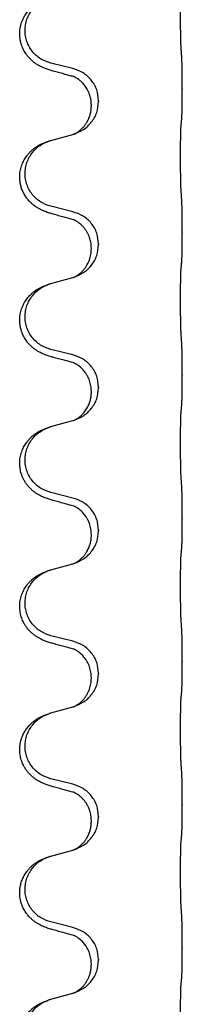
# Model space of a CAD drawing. Units: millimetres. Extents: x -347 to 578, y -788 to -184.
# Drawn here: x 490 to 494, y -472 to -450 of the extents above; entities that cross this region are included whole.
import ezdxf

# ---------------------------------------------------------------- set-up
doc = ezdxf.new("R2010")
doc.units = ezdxf.units.MM

# ---------------------------------------------------------------- blocks, each defined once
blk = doc.blocks.new('HL50W-Füsse', base_point=(131.68, -554.974))
at = {"color": 7, "linetype": 'Continuous'}
for p, q in [((491.528, -451.476), (491.042, -451.355)), ((493.954, -451.921), (493.954, -451.936)), ((491.938, -452.3), (491.938, -452.285)), ((492.098, -452.19), (492.098, -452.205)), ((491.042, -453.068), (491.528, -452.935)), ((491.528, -454.651), (491.042, -454.53)), ((493.954, -455.096), (493.954, -455.111)), ((492.098, -455.365), (492.098, -455.38)), ((491.938, -455.475), (491.938, -455.46)), ((491.042, -456.243), (491.528, -456.11)), ((491.528, -457.826), (491.042, -457.705)), ((493.954, -458.271), (493.954, -458.286)), ((491.938, -458.65), (491.938, -458.635)), ((492.098, -458.54), (492.098, -458.555)), ((491.042, -459.418), (491.528, -459.285)), ((491.528, -461.001), (491.042, -460.88)), ((493.954, -461.446), (493.954, -461.461)), ((491.938, -461.825), (491.938, -461.81)), ((492.098, -461.715), (492.098, -461.73)), ((491.042, -462.593), (491.528, -462.46)), ((491.528, -464.176), (491.042, -464.055)), ((493.954, -464.621), (493.954, -464.636)), ((491.938, -465), (491.938, -464.985)), ((492.098, -464.89), (492.098, -464.905)), ((491.042, -465.768), (491.528, -465.635)), ((491.528, -467.351), (491.042, -467.23)), ((493.954, -467.796), (493.954, -467.811)), ((491.938, -468.175), (491.938, -468.16)), ((492.098, -468.065), (492.098, -468.08)), ((491.042, -468.943), (491.528, -468.81)), ((491.528, -470.526), (491.042, -470.405)), ((493.954, -470.971), (493.954, -470.986)), ((492.098, -471.24), (492.098, -471.255)), ((491.938, -471.35), (491.938, -471.335)), ((491.042, -472.118), (491.528, -471.985))]:
    blk.add_line(p, q, dxfattribs=at)
for points, knots in [([(493.929, -451.013), (493.928, -450.997), (493.926, -450.966), (493.925, -450.923), (493.923, -450.884), (493.922, -450.846), (493.921, -450.805), (493.92, -450.76), (493.92, -450.711), (493.919, -450.657), (493.918, -450.6), (493.917, -450.539), (493.917, -450.476), (493.917, -450.41), (493.916, -450.342), (493.916, -450.272), (493.916, -450.203), (493.916, -450.134), (493.917, -450.066), (493.917, -450.002), (493.918, -449.94), (493.918, -449.883), (493.919, -449.829), (493.92, -449.781), (493.921, -449.736), (493.922, -449.697), (493.923, -449.662), (493.924, -449.627), (493.926, -449.59), (493.928, -449.563), (493.929, -449.55)], [0, 0, 0, 0, 0.04696, 0.093921, 0.129102, 0.164282, 0.207507, 0.250732, 0.302132, 0.353532, 0.412557, 0.471581, 0.536854, 0.602126, 0.671358, 0.74059, 0.810439, 0.880287, 0.946749, 1.01321, 1.072958, 1.132706, 1.183942, 1.235178, 1.277063, 1.318948, 1.351564, 1.384181, 1.42351, 1.462836, 1.462836, 1.462836, 1.462836]), ([(491.091, -451.53), (491.061, -451.522), (491.001, -451.505), (490.925, -451.478), (490.862, -451.451), (490.81, -451.427), (490.759, -451.399), (490.707, -451.366), (490.657, -451.33), (490.604, -451.285), (490.551, -451.231), (490.493, -451.16), (490.439, -451.072), (490.398, -450.98), (490.373, -450.896), (490.358, -450.822), (490.35, -450.747), (490.349, -450.654), (490.363, -450.545), (490.394, -450.441), (490.431, -450.357), (490.473, -450.281), (490.531, -450.201), (490.598, -450.13), (490.663, -450.075), (490.719, -450.035), (490.775, -450.001), (490.841, -449.967), (490.918, -449.934), (490.979, -449.913), (491.01, -449.903)], [0, 0, 0, 0, 0.092881, 0.18576, 0.242387, 0.299016, 0.358154, 0.417293, 0.480665, 0.544042, 0.625311, 0.706642, 0.820453, 0.934239, 1.008212, 1.082132, 1.158953, 1.235849, 1.360535, 1.485206, 1.560813, 1.636394, 1.746312, 1.856262, 1.928306, 2.000304, 2.062555, 2.124804, 2.220829, 2.316856, 2.316856, 2.316856, 2.316856]), ([(491.042, -451.355), (490.963, -451.328), (490.806, -451.273), (490.649, -451.127), (490.557, -450.989), (490.506, -450.874), (490.475, -450.753), (490.465, -450.627), (490.476, -450.502), (490.508, -450.381), (490.559, -450.266), (490.649, -450.132), (490.794, -449.993), (490.938, -449.933), (491.01, -449.903)], [0, 0, 0, 0, 0.248632, 0.497261, 0.622122, 0.747056, 0.871985, 0.996845, 1.12175, 1.246727, 1.371737, 1.496668, 1.728963, 1.96126, 1.96126, 1.96126, 1.96126]), ([(493.954, -451.921), (493.954, -451.877), (493.954, -451.79), (493.953, -451.678), (493.952, -451.584), (493.951, -451.518), (493.95, -451.462), (493.949, -451.39), (493.947, -451.29), (493.943, -451.206), (493.94, -451.164)], [0, 0, 0, 0, 0.1308118, 0.2616236, 0.3370117, 0.4123993, 0.4584946, 0.5045906, 0.630798, 0.7570013, 0.7570013, 0.7570013, 0.7570013]), ([(491.547, -451.654), (491.511, -451.645), (491.44, -451.626), (491.328, -451.595), (491.212, -451.563), (491.131, -451.541), (491.091, -451.53)], [0, 0, 0, 0, 0.1110885, 0.222177, 0.3474266, 0.4726762, 0.4726762, 0.4726762, 0.4726762]), ([(492.098, -452.19), (492.09, -452.108), (492.074, -451.943), (491.946, -451.726), (491.761, -451.557), (491.606, -451.503), (491.528, -451.476)], [0, 0, 0, 0, 0.2452438, 0.4904859, 0.7355554, 0.9806267, 0.9806267, 0.9806267, 0.9806267]), ([(491.574, -451.662), (491.569, -451.662), (491.56, -451.66), (491.551, -451.656), (491.547, -451.654)], [0, 0, 0, 0, 0.01420073, 0.02839473, 0.02839473, 0.02839473, 0.02839473]), ([(491.938, -452.285), (491.937, -452.262), (491.936, -452.216), (491.927, -452.153), (491.914, -452.097), (491.897, -452.044), (491.875, -451.989), (491.848, -451.936), (491.818, -451.887), (491.788, -451.845), (491.757, -451.808), (491.729, -451.779), (491.703, -451.754), (491.683, -451.738), (491.669, -451.726), (491.656, -451.717), (491.64, -451.705), (491.62, -451.692), (491.597, -451.678), (491.576, -451.667), (491.559, -451.659), (491.551, -451.656), (491.547, -451.654)], [0, 0, 0, 0, 0.0688699, 0.1377619, 0.1902469, 0.242741, 0.3048197, 0.3669011, 0.4219297, 0.4769478, 0.5214079, 0.5658594, 0.5979236, 0.6299818, 0.6422184, 0.6544539, 0.6771721, 0.6998984, 0.7287448, 0.7575765, 0.7707898, 0.7840031, 0.7840031, 0.7840031, 0.7840031]), ([(493.94, -452.623), (493.941, -452.611), (493.944, -452.587), (493.945, -452.553), (493.946, -452.522), (493.948, -452.489), (493.949, -452.454), (493.95, -452.413), (493.951, -452.369), (493.951, -452.319), (493.952, -452.265), (493.953, -452.182), (493.954, -452.072), (493.954, -451.981), (493.954, -451.936)], [0, 0, 0, 0, 0.0360729, 0.0721484, 0.1017542, 0.1313587, 0.169349, 0.2073399, 0.2544004, 0.3014606, 0.3580798, 0.4146991, 0.5511899, 0.6876808, 0.6876808, 0.6876808, 0.6876808]), ([(491.556, -452.927), (491.629, -452.897), (491.773, -452.837), (491.948, -452.669), (492.073, -452.454), (492.09, -452.288), (492.098, -452.205)], [0, 0, 0, 0, 0.2327113, 0.4654194, 0.7135452, 0.9616776, 0.9616776, 0.9616776, 0.9616776]), ([(491.556, -452.927), (491.559, -452.925), (491.565, -452.922), (491.58, -452.915), (491.6, -452.905), (491.623, -452.891), (491.644, -452.877), (491.659, -452.866), (491.672, -452.857), (491.689, -452.843), (491.714, -452.821), (491.743, -452.793), (491.769, -452.764), (491.79, -452.737), (491.809, -452.711), (491.824, -452.689), (491.837, -452.668), (491.848, -452.65), (491.858, -452.631), (491.868, -452.61), (491.88, -452.585), (491.892, -452.555), (491.903, -452.522), (491.919, -452.468), (491.934, -452.394), (491.937, -452.332), (491.938, -452.3)], [0, 0, 0, 0, 0.0101139, 0.0202278, 0.049012, 0.0778124, 0.1004879, 0.123155, 0.1353486, 0.1475438, 0.1901887, 0.2328436, 0.2697077, 0.3065673, 0.3364086, 0.3662466, 0.387427, 0.4086074, 0.429695, 0.4507827, 0.4807446, 0.5107104, 0.5481696, 0.585631, 0.6795069, 0.7733999, 0.7733999, 0.7733999, 0.7733999]), ([(493.929, -454.188), (493.928, -454.172), (493.926, -454.141), (493.925, -454.098), (493.923, -454.059), (493.922, -454.021), (493.921, -453.98), (493.92, -453.935), (493.92, -453.886), (493.919, -453.832), (493.918, -453.775), (493.917, -453.714), (493.917, -453.651), (493.917, -453.585), (493.916, -453.517), (493.916, -453.447), (493.916, -453.378), (493.916, -453.309), (493.917, -453.241), (493.917, -453.177), (493.918, -453.115), (493.918, -453.058), (493.919, -453.004), (493.92, -452.956), (493.921, -452.911), (493.922, -452.872), (493.923, -452.837), (493.924, -452.802), (493.926, -452.765), (493.928, -452.738), (493.929, -452.725)], [0, 0, 0, 0, 0.04696, 0.093921, 0.129102, 0.164282, 0.207507, 0.250732, 0.302132, 0.353532, 0.412557, 0.471581, 0.536854, 0.602126, 0.671358, 0.74059, 0.810439, 0.880287, 0.946749, 1.01321, 1.072958, 1.132706, 1.183942, 1.235178, 1.277063, 1.318948, 1.351564, 1.384181, 1.42351, 1.462836, 1.462836, 1.462836, 1.462836]), ([(493.929, -452.725), (493.93, -452.717), (493.932, -452.699), (493.935, -452.674), (493.937, -452.648), (493.939, -452.632), (493.94, -452.623)], [0, 0, 0, 0, 0.0262292, 0.0524584, 0.0776433, 0.1028283, 0.1028283, 0.1028283, 0.1028283]), ([(491.528, -452.935), (491.531, -452.934), (491.539, -452.932), (491.546, -452.93), (491.55, -452.929)], [0, 0, 0, 0, 0.01154999, 0.02309998, 0.02309998, 0.02309998, 0.02309998]), ([(491.55, -452.929), (491.551, -452.928), (491.553, -452.928), (491.555, -452.927), (491.556, -452.927)], [0, 0, 0, 0, 0.003351942, 0.006703932, 0.006703932, 0.006703932, 0.006703932]), ([(491.091, -454.705), (491.061, -454.697), (491.001, -454.68), (490.925, -454.653), (490.862, -454.626), (490.81, -454.602), (490.759, -454.574), (490.707, -454.541), (490.657, -454.505), (490.604, -454.46), (490.551, -454.406), (490.497, -454.34), (490.449, -454.264), (490.407, -454.179), (490.377, -454.09), (490.358, -454.004), (490.35, -453.922), (490.349, -453.829), (490.363, -453.721), (490.397, -453.605), (490.446, -453.5), (490.5, -453.417), (490.555, -453.35), (490.607, -453.297), (490.663, -453.25), (490.719, -453.21), (490.775, -453.176), (490.841, -453.142), (490.918, -453.109), (490.979, -453.088), (491.01, -453.078)], [0, 0, 0, 0, 0.092881, 0.18576, 0.242387, 0.299016, 0.358155, 0.417293, 0.480662, 0.544042, 0.625327, 0.706641, 0.800979, 0.895338, 0.988771, 1.082162, 1.159005, 1.23588, 1.360506, 1.48524, 1.596125, 1.706897, 1.781609, 1.856293, 1.928313, 2.000334, 2.062589, 2.124834, 2.220859, 2.316886, 2.316886, 2.316886, 2.316886]), ([(491.042, -454.53), (490.963, -454.503), (490.806, -454.448), (490.649, -454.302), (490.557, -454.164), (490.506, -454.049), (490.475, -453.928), (490.465, -453.802), (490.476, -453.677), (490.508, -453.556), (490.559, -453.441), (490.649, -453.307), (490.794, -453.168), (490.938, -453.108), (491.01, -453.078)], [0, 0, 0, 0, 0.248632, 0.497261, 0.622122, 0.747056, 0.871985, 0.996845, 1.12175, 1.246727, 1.371737, 1.496668, 1.728963, 1.96126, 1.96126, 1.96126, 1.96126]), ([(491.01, -453.078), (491.015, -453.076), (491.026, -453.073), (491.037, -453.07), (491.042, -453.068)], [0, 0, 0, 0, 0.01712207, 0.03424414, 0.03424414, 0.03424414, 0.03424414]), ([(493.954, -455.096), (493.954, -455.052), (493.954, -454.965), (493.953, -454.853), (493.952, -454.759), (493.951, -454.693), (493.95, -454.637), (493.949, -454.565), (493.947, -454.465), (493.943, -454.381), (493.94, -454.339)], [0, 0, 0, 0, 0.1308117, 0.2616236, 0.3370117, 0.4123993, 0.4584946, 0.5045906, 0.630798, 0.7570013, 0.7570013, 0.7570013, 0.7570013]), ([(491.547, -454.829), (491.511, -454.82), (491.44, -454.801), (491.328, -454.77), (491.212, -454.738), (491.131, -454.716), (491.091, -454.705)], [0, 0, 0, 0, 0.1110885, 0.222177, 0.3474266, 0.4726762, 0.4726762, 0.4726762, 0.4726762]), ([(492.098, -455.365), (492.09, -455.283), (492.074, -455.118), (491.946, -454.901), (491.761, -454.732), (491.606, -454.678), (491.528, -454.651)], [0, 0, 0, 0, 0.2452438, 0.4904859, 0.7355554, 0.9806267, 0.9806267, 0.9806267, 0.9806267]), ([(491.574, -454.837), (491.569, -454.837), (491.56, -454.835), (491.551, -454.831), (491.547, -454.829)], [0, 0, 0, 0, 0.01420073, 0.02839473, 0.02839473, 0.02839473, 0.02839473]), ([(491.938, -455.46), (491.937, -455.437), (491.936, -455.391), (491.927, -455.328), (491.914, -455.272), (491.897, -455.219), (491.875, -455.164), (491.846, -455.107), (491.811, -455.051), (491.771, -454.998), (491.726, -454.95), (491.692, -454.919), (491.669, -454.901), (491.656, -454.892), (491.64, -454.88), (491.62, -454.867), (491.597, -454.853), (491.576, -454.842), (491.559, -454.834), (491.551, -454.831), (491.547, -454.829)], [0, 0, 0, 0, 0.0688698, 0.1377619, 0.1902478, 0.242741, 0.3048156, 0.366901, 0.4349194, 0.5029495, 0.5664664, 0.6299296, 0.6421667, 0.6544016, 0.6771196, 0.6998462, 0.7286927, 0.7575242, 0.7707376, 0.7839509, 0.7839509, 0.7839509, 0.7839509]), ([(493.94, -455.798), (493.941, -455.786), (493.944, -455.762), (493.945, -455.728), (493.946, -455.697), (493.948, -455.664), (493.949, -455.629), (493.95, -455.588), (493.951, -455.544), (493.951, -455.494), (493.952, -455.44), (493.953, -455.357), (493.954, -455.247), (493.954, -455.156), (493.954, -455.111)], [0, 0, 0, 0, 0.0360729, 0.0721484, 0.1017542, 0.1313587, 0.169349, 0.2073399, 0.2544004, 0.3014606, 0.3580798, 0.4146991, 0.5511899, 0.6876808, 0.6876808, 0.6876808, 0.6876808]), ([(491.556, -456.102), (491.629, -456.072), (491.773, -456.012), (491.948, -455.844), (492.073, -455.629), (492.09, -455.463), (492.098, -455.38)], [0, 0, 0, 0, 0.2327113, 0.4654194, 0.7135452, 0.9616776, 0.9616776, 0.9616776, 0.9616776]), ([(491.556, -456.102), (491.559, -456.1), (491.565, -456.097), (491.58, -456.09), (491.6, -456.08), (491.623, -456.066), (491.644, -456.052), (491.659, -456.041), (491.672, -456.032), (491.694, -456.013), (491.729, -455.983), (491.773, -455.935), (491.813, -455.883), (491.847, -455.827), (491.875, -455.771), (491.905, -455.696), (491.932, -455.597), (491.936, -455.516), (491.938, -455.475)], [0, 0, 0, 0, 0.0101139, 0.0202278, 0.049012, 0.0778124, 0.1004881, 0.123155, 0.1353483, 0.1475438, 0.2105093, 0.273528, 0.341039, 0.4085358, 0.4690272, 0.5295136, 0.6513266, 0.7731423, 0.7731423, 0.7731423, 0.7731423]), ([(493.929, -455.9), (493.93, -455.892), (493.932, -455.874), (493.935, -455.849), (493.937, -455.823), (493.939, -455.807), (493.94, -455.798)], [0, 0, 0, 0, 0.0262292, 0.0524584, 0.0776433, 0.1028283, 0.1028283, 0.1028283, 0.1028283]), ([(493.929, -457.363), (493.928, -457.347), (493.926, -457.316), (493.925, -457.273), (493.923, -457.234), (493.922, -457.196), (493.921, -457.155), (493.92, -457.11), (493.92, -457.061), (493.919, -457.007), (493.918, -456.95), (493.917, -456.889), (493.917, -456.826), (493.917, -456.76), (493.916, -456.692), (493.916, -456.622), (493.916, -456.553), (493.916, -456.484), (493.917, -456.416), (493.917, -456.352), (493.918, -456.29), (493.918, -456.233), (493.919, -456.179), (493.92, -456.131), (493.921, -456.086), (493.922, -456.047), (493.923, -456.012), (493.924, -455.977), (493.926, -455.94), (493.928, -455.913), (493.929, -455.9)], [0, 0, 0, 0, 0.04696, 0.093921, 0.129102, 0.164282, 0.207507, 0.250732, 0.302132, 0.353532, 0.412557, 0.471581, 0.536854, 0.602126, 0.671358, 0.74059, 0.810439, 0.880287, 0.946749, 1.01321, 1.072958, 1.132706, 1.183942, 1.235178, 1.277063, 1.318948, 1.351564, 1.384181, 1.42351, 1.462836, 1.462836, 1.462836, 1.462836]), ([(491.01, -456.253), (491.015, -456.251), (491.026, -456.248), (491.037, -456.245), (491.042, -456.243)], [0, 0, 0, 0, 0.01712207, 0.03424414, 0.03424414, 0.03424414, 0.03424414]), ([(491.528, -456.11), (491.531, -456.109), (491.539, -456.107), (491.546, -456.105), (491.55, -456.104)], [0, 0, 0, 0, 0.01154999, 0.02309998, 0.02309998, 0.02309998, 0.02309998]), ([(491.55, -456.104), (491.551, -456.103), (491.553, -456.103), (491.555, -456.102), (491.556, -456.102)], [0, 0, 0, 0, 0.003351942, 0.006703932, 0.006703932, 0.006703932, 0.006703932]), ([(491.091, -457.88), (491.061, -457.872), (491.001, -457.855), (490.925, -457.828), (490.862, -457.801), (490.81, -457.777), (490.759, -457.749), (490.707, -457.716), (490.657, -457.68), (490.604, -457.635), (490.551, -457.581), (490.493, -457.51), (490.439, -457.422), (490.398, -457.33), (490.373, -457.246), (490.358, -457.172), (490.35, -457.097), (490.349, -457.004), (490.363, -456.895), (490.394, -456.791), (490.431, -456.707), (490.473, -456.631), (490.531, -456.551), (490.598, -456.48), (490.663, -456.425), (490.719, -456.385), (490.775, -456.351), (490.841, -456.317), (490.918, -456.284), (490.979, -456.263), (491.01, -456.253)], [0, 0, 0, 0, 0.092881, 0.18576, 0.242387, 0.299016, 0.358154, 0.417293, 0.480665, 0.544042, 0.625311, 0.706642, 0.820453, 0.934239, 1.008212, 1.082132, 1.158953, 1.235849, 1.360535, 1.485206, 1.560813, 1.636394, 1.746312, 1.856262, 1.928306, 2.000304, 2.062555, 2.124804, 2.220829, 2.316856, 2.316856, 2.316856, 2.316856]), ([(491.042, -457.705), (490.963, -457.678), (490.806, -457.623), (490.649, -457.477), (490.557, -457.339), (490.506, -457.224), (490.475, -457.103), (490.465, -456.977), (490.476, -456.852), (490.508, -456.731), (490.559, -456.616), (490.649, -456.482), (490.794, -456.343), (490.938, -456.283), (491.01, -456.253)], [0, 0, 0, 0, 0.248632, 0.497261, 0.622122, 0.747056, 0.871985, 0.996845, 1.12175, 1.246727, 1.371737, 1.496668, 1.728963, 1.96126, 1.96126, 1.96126, 1.96126]), ([(493.954, -458.271), (493.954, -458.227), (493.954, -458.14), (493.953, -458.028), (493.952, -457.934), (493.951, -457.868), (493.95, -457.812), (493.949, -457.74), (493.947, -457.64), (493.943, -457.556), (493.94, -457.514)], [0, 0, 0, 0, 0.1308117, 0.2616236, 0.3370116, 0.4123993, 0.4584948, 0.5045906, 0.6307946, 0.7570001, 0.7570001, 0.7570001, 0.7570001]), ([(491.547, -458.004), (491.511, -457.995), (491.44, -457.976), (491.328, -457.945), (491.212, -457.913), (491.131, -457.891), (491.091, -457.88)], [0, 0, 0, 0, 0.1110885, 0.222177, 0.3474266, 0.4726762, 0.4726762, 0.4726762, 0.4726762]), ([(492.098, -458.54), (492.09, -458.458), (492.074, -458.293), (491.946, -458.076), (491.761, -457.907), (491.606, -457.853), (491.528, -457.826)], [0, 0, 0, 0, 0.2452438, 0.4904859, 0.7355554, 0.9806267, 0.9806267, 0.9806267, 0.9806267]), ([(491.574, -458.012), (491.569, -458.012), (491.56, -458.01), (491.551, -458.006), (491.547, -458.004)], [0, 0, 0, 0, 0.01420073, 0.02839473, 0.02839473, 0.02839473, 0.02839473]), ([(491.938, -458.635), (491.936, -458.594), (491.932, -458.513), (491.905, -458.413), (491.875, -458.338), (491.852, -458.292), (491.831, -458.258), (491.812, -458.228), (491.788, -458.195), (491.757, -458.158), (491.721, -458.12), (491.69, -458.093), (491.669, -458.076), (491.656, -458.067), (491.64, -458.055), (491.62, -458.042), (491.597, -458.028), (491.576, -458.017), (491.559, -458.009), (491.551, -458.006), (491.547, -458.004)], [0, 0, 0, 0, 0.1225148, 0.2450267, 0.3058636, 0.3666773, 0.3971203, 0.4275583, 0.472546, 0.5175544, 0.5736693, 0.6297552, 0.6419923, 0.6542272, 0.6769452, 0.6996718, 0.7285183, 0.7573498, 0.7705631, 0.7837765, 0.7837765, 0.7837765, 0.7837765]), ([(493.94, -458.973), (493.941, -458.961), (493.944, -458.937), (493.945, -458.903), (493.946, -458.872), (493.948, -458.839), (493.949, -458.804), (493.95, -458.763), (493.951, -458.719), (493.951, -458.669), (493.952, -458.615), (493.953, -458.532), (493.954, -458.422), (493.954, -458.331), (493.954, -458.286)], [0, 0, 0, 0, 0.0360729, 0.0721484, 0.1017542, 0.1313587, 0.169349, 0.2073399, 0.2544004, 0.3014606, 0.3580798, 0.4146991, 0.5511899, 0.6876808, 0.6876808, 0.6876808, 0.6876808]), ([(491.556, -459.277), (491.629, -459.247), (491.773, -459.187), (491.948, -459.019), (492.073, -458.804), (492.09, -458.638), (492.098, -458.555)], [0, 0, 0, 0, 0.2327113, 0.4654194, 0.7135452, 0.9616776, 0.9616776, 0.9616776, 0.9616776]), ([(491.556, -459.277), (491.559, -459.275), (491.565, -459.272), (491.58, -459.265), (491.6, -459.255), (491.623, -459.241), (491.644, -459.227), (491.659, -459.216), (491.672, -459.207), (491.686, -459.195), (491.705, -459.178), (491.732, -459.154), (491.759, -459.125), (491.79, -459.088), (491.82, -459.047), (491.847, -459.001), (491.871, -458.955), (491.89, -458.911), (491.905, -458.868), (491.916, -458.828), (491.925, -458.789), (491.932, -458.747), (491.937, -458.701), (491.938, -458.667), (491.938, -458.65)], [0, 0, 0, 0, 0.0101139, 0.0202278, 0.0490121, 0.0778124, 0.1004878, 0.123155, 0.1353489, 0.1475438, 0.1794132, 0.2112882, 0.2553873, 0.2994961, 0.35404, 0.4085869, 0.4585542, 0.5085149, 0.5525535, 0.596589, 0.6341343, 0.6716764, 0.7225736, 0.7734629, 0.7734629, 0.7734629, 0.7734629]), ([(493.929, -460.538), (493.928, -460.522), (493.926, -460.491), (493.925, -460.448), (493.923, -460.409), (493.922, -460.371), (493.921, -460.33), (493.92, -460.285), (493.92, -460.236), (493.919, -460.182), (493.918, -460.125), (493.917, -460.064), (493.917, -460.001), (493.917, -459.935), (493.916, -459.867), (493.916, -459.797), (493.916, -459.728), (493.916, -459.659), (493.917, -459.591), (493.917, -459.527), (493.918, -459.465), (493.918, -459.408), (493.919, -459.354), (493.92, -459.306), (493.921, -459.261), (493.922, -459.222), (493.923, -459.187), (493.924, -459.152), (493.926, -459.115), (493.928, -459.088), (493.929, -459.075)], [0, 0, 0, 0, 0.04696, 0.093921, 0.129102, 0.164282, 0.207507, 0.250732, 0.302132, 0.353532, 0.412557, 0.471581, 0.536854, 0.602126, 0.671358, 0.74059, 0.810439, 0.880287, 0.946749, 1.01321, 1.072958, 1.132706, 1.183942, 1.235178, 1.277063, 1.318948, 1.351564, 1.384181, 1.42351, 1.462836, 1.462836, 1.462836, 1.462836]), ([(493.929, -459.075), (493.93, -459.067), (493.932, -459.049), (493.935, -459.024), (493.937, -458.998), (493.939, -458.982), (493.94, -458.973)], [0, 0, 0, 0, 0.0262292, 0.0524584, 0.0776433, 0.1028283, 0.1028283, 0.1028283, 0.1028283]), ([(491.528, -459.285), (491.531, -459.284), (491.539, -459.282), (491.546, -459.28), (491.55, -459.279)], [0, 0, 0, 0, 0.01154999, 0.02309998, 0.02309998, 0.02309998, 0.02309998]), ([(491.55, -459.279), (491.551, -459.278), (491.553, -459.278), (491.555, -459.277), (491.556, -459.277)], [0, 0, 0, 0, 0.003351942, 0.006703932, 0.006703932, 0.006703932, 0.006703932]), ([(491.091, -461.055), (491.061, -461.047), (491.001, -461.03), (490.925, -461.003), (490.862, -460.976), (490.81, -460.952), (490.759, -460.924), (490.707, -460.891), (490.657, -460.855), (490.604, -460.81), (490.551, -460.756), (490.502, -460.695), (490.459, -460.631), (490.418, -460.554), (490.382, -460.46), (490.359, -460.361), (490.35, -460.272), (490.349, -460.179), (490.363, -460.071), (490.397, -459.955), (490.446, -459.85), (490.5, -459.767), (490.555, -459.7), (490.607, -459.647), (490.663, -459.6), (490.719, -459.56), (490.775, -459.526), (490.841, -459.492), (490.918, -459.459), (490.979, -459.438), (491.01, -459.428)], [0, 0, 0, 0, 0.092881, 0.18576, 0.242386, 0.299016, 0.358155, 0.417293, 0.480659, 0.544042, 0.625343, 0.70664, 0.780691, 0.854782, 0.96846, 1.082127, 1.158986, 1.235845, 1.360464, 1.485205, 1.59609, 1.706861, 1.781573, 1.856257, 1.928278, 2.000298, 2.062554, 2.124799, 2.220824, 2.31685, 2.31685, 2.31685, 2.31685]), ([(491.042, -460.88), (490.963, -460.853), (490.806, -460.798), (490.649, -460.652), (490.557, -460.514), (490.506, -460.399), (490.475, -460.278), (490.465, -460.152), (490.476, -460.027), (490.508, -459.906), (490.559, -459.791), (490.649, -459.657), (490.794, -459.518), (490.938, -459.458), (491.01, -459.428)], [0, 0, 0, 0, 0.248632, 0.497261, 0.622122, 0.747056, 0.871985, 0.996845, 1.12175, 1.246727, 1.371737, 1.496668, 1.728963, 1.96126, 1.96126, 1.96126, 1.96126]), ([(491.01, -459.428), (491.015, -459.426), (491.026, -459.423), (491.037, -459.42), (491.042, -459.418)], [0, 0, 0, 0, 0.01712207, 0.03424414, 0.03424414, 0.03424414, 0.03424414]), ([(493.954, -461.446), (493.954, -461.402), (493.954, -461.315), (493.953, -461.207), (493.953, -461.123), (493.952, -461.062), (493.951, -461.001), (493.949, -460.919), (493.947, -460.815), (493.943, -460.731), (493.94, -460.689)], [0, 0, 0, 0, 0.1308117, 0.2616236, 0.3229059, 0.3841881, 0.4443891, 0.5045906, 0.6307946, 0.7570001, 0.7570001, 0.7570001, 0.7570001]), ([(492.098, -461.715), (492.09, -461.633), (492.074, -461.468), (491.946, -461.251), (491.761, -461.082), (491.606, -461.028), (491.528, -461.001)], [0, 0, 0, 0, 0.2452438, 0.4904859, 0.7355554, 0.9806267, 0.9806267, 0.9806267, 0.9806267]), ([(491.547, -461.179), (491.511, -461.17), (491.44, -461.151), (491.328, -461.12), (491.212, -461.088), (491.131, -461.066), (491.091, -461.055)], [0, 0, 0, 0, 0.1110885, 0.222177, 0.3474266, 0.4726762, 0.4726762, 0.4726762, 0.4726762]), ([(491.574, -461.187), (491.569, -461.187), (491.56, -461.185), (491.551, -461.181), (491.547, -461.179)], [0, 0, 0, 0, 0.01420073, 0.02839473, 0.02839473, 0.02839473, 0.02839473]), ([(491.938, -461.81), (491.936, -461.769), (491.932, -461.688), (491.905, -461.588), (491.875, -461.513), (491.852, -461.467), (491.831, -461.433), (491.812, -461.403), (491.788, -461.37), (491.757, -461.333), (491.721, -461.295), (491.69, -461.268), (491.669, -461.251), (491.656, -461.242), (491.64, -461.23), (491.62, -461.217), (491.597, -461.203), (491.576, -461.192), (491.559, -461.184), (491.551, -461.181), (491.547, -461.179)], [0, 0, 0, 0, 0.1225148, 0.2450267, 0.3058636, 0.3666773, 0.3971203, 0.4275583, 0.472546, 0.5175544, 0.5736693, 0.6297552, 0.6419923, 0.6542272, 0.6769452, 0.6996718, 0.7285183, 0.7573498, 0.7705631, 0.7837765, 0.7837765, 0.7837765, 0.7837765]), ([(493.94, -462.148), (493.941, -462.136), (493.944, -462.112), (493.945, -462.078), (493.946, -462.047), (493.948, -462.014), (493.949, -461.979), (493.95, -461.938), (493.951, -461.894), (493.951, -461.844), (493.952, -461.79), (493.953, -461.707), (493.954, -461.597), (493.954, -461.506), (493.954, -461.461)], [0, 0, 0, 0, 0.0360729, 0.0721484, 0.1017542, 0.1313587, 0.169349, 0.2073399, 0.2544004, 0.3014606, 0.3580798, 0.4146991, 0.5511899, 0.6876808, 0.6876808, 0.6876808, 0.6876808]), ([(491.556, -462.452), (491.629, -462.422), (491.773, -462.362), (491.948, -462.194), (492.073, -461.979), (492.09, -461.813), (492.098, -461.73)], [0, 0, 0, 0, 0.2327113, 0.4654194, 0.7135452, 0.9616776, 0.9616776, 0.9616776, 0.9616776]), ([(491.556, -462.452), (491.559, -462.45), (491.565, -462.447), (491.58, -462.44), (491.6, -462.43), (491.623, -462.416), (491.644, -462.402), (491.659, -462.391), (491.672, -462.382), (491.689, -462.368), (491.714, -462.346), (491.743, -462.318), (491.769, -462.289), (491.79, -462.262), (491.809, -462.236), (491.824, -462.214), (491.837, -462.193), (491.852, -462.166), (491.871, -462.13), (491.89, -462.086), (491.905, -462.043), (491.916, -462.003), (491.925, -461.964), (491.932, -461.922), (491.937, -461.876), (491.938, -461.842), (491.938, -461.825)], [0, 0, 0, 0, 0.0101139, 0.0202278, 0.049012, 0.0778124, 0.1004879, 0.123155, 0.1353486, 0.1475438, 0.1901887, 0.2328436, 0.2697076, 0.3065673, 0.3364091, 0.3662465, 0.3874257, 0.4086075, 0.4585656, 0.5085349, 0.5525752, 0.5966091, 0.6341541, 0.6716964, 0.7225937, 0.773483, 0.773483, 0.773483, 0.773483]), ([(493.929, -463.713), (493.928, -463.697), (493.926, -463.666), (493.925, -463.623), (493.923, -463.584), (493.922, -463.546), (493.921, -463.505), (493.92, -463.46), (493.92, -463.411), (493.919, -463.357), (493.918, -463.3), (493.917, -463.239), (493.917, -463.176), (493.917, -463.11), (493.916, -463.042), (493.916, -462.972), (493.916, -462.903), (493.916, -462.834), (493.917, -462.766), (493.917, -462.702), (493.918, -462.64), (493.918, -462.583), (493.919, -462.529), (493.92, -462.481), (493.921, -462.436), (493.922, -462.397), (493.923, -462.362), (493.924, -462.327), (493.926, -462.29), (493.928, -462.263), (493.929, -462.25)], [0, 0, 0, 0, 0.04696, 0.093921, 0.129102, 0.164282, 0.207507, 0.250732, 0.302132, 0.353532, 0.412557, 0.471581, 0.536854, 0.602126, 0.671358, 0.74059, 0.810439, 0.880287, 0.946749, 1.01321, 1.072958, 1.132706, 1.183942, 1.235178, 1.277063, 1.318948, 1.351564, 1.384181, 1.42351, 1.462836, 1.462836, 1.462836, 1.462836]), ([(493.929, -462.25), (493.93, -462.242), (493.932, -462.224), (493.935, -462.199), (493.937, -462.173), (493.939, -462.157), (493.94, -462.148)], [0, 0, 0, 0, 0.0262292, 0.0524584, 0.0776433, 0.1028283, 0.1028283, 0.1028283, 0.1028283]), ([(491.528, -462.46), (491.531, -462.459), (491.539, -462.457), (491.546, -462.455), (491.55, -462.454)], [0, 0, 0, 0, 0.01154999, 0.02309998, 0.02309998, 0.02309998, 0.02309998]), ([(491.55, -462.454), (491.551, -462.453), (491.553, -462.453), (491.555, -462.452), (491.556, -462.452)], [0, 0, 0, 0, 0.003351942, 0.006703932, 0.006703932, 0.006703932, 0.006703932]), ([(491.091, -464.23), (491.061, -464.222), (491.001, -464.205), (490.925, -464.178), (490.862, -464.151), (490.81, -464.127), (490.759, -464.099), (490.707, -464.066), (490.657, -464.03), (490.604, -463.985), (490.551, -463.931), (490.502, -463.87), (490.459, -463.806), (490.418, -463.729), (490.382, -463.635), (490.359, -463.536), (490.35, -463.447), (490.349, -463.354), (490.363, -463.246), (490.397, -463.13), (490.446, -463.025), (490.5, -462.942), (490.555, -462.875), (490.607, -462.822), (490.663, -462.775), (490.719, -462.735), (490.775, -462.701), (490.841, -462.667), (490.918, -462.634), (490.979, -462.613), (491.01, -462.603)], [0, 0, 0, 0, 0.092881, 0.18576, 0.242386, 0.299016, 0.358155, 0.417293, 0.480659, 0.544042, 0.625343, 0.70664, 0.780691, 0.854782, 0.96846, 1.082127, 1.158986, 1.235845, 1.360464, 1.485205, 1.59609, 1.706861, 1.781573, 1.856257, 1.928278, 2.000298, 2.062554, 2.124799, 2.220824, 2.316851, 2.316851, 2.316851, 2.316851]), ([(491.042, -464.055), (490.963, -464.028), (490.806, -463.973), (490.649, -463.827), (490.557, -463.689), (490.506, -463.574), (490.475, -463.453), (490.465, -463.327), (490.476, -463.202), (490.508, -463.081), (490.559, -462.966), (490.649, -462.832), (490.794, -462.693), (490.938, -462.633), (491.01, -462.603)], [0, 0, 0, 0, 0.248632, 0.497261, 0.622122, 0.747056, 0.871985, 0.996845, 1.12175, 1.246727, 1.371737, 1.496668, 1.728964, 1.961261, 1.961261, 1.961261, 1.961261]), ([(491.01, -462.603), (491.015, -462.601), (491.026, -462.598), (491.037, -462.595), (491.042, -462.593)], [0, 0, 0, 0, 0.01712211, 0.03424421, 0.03424421, 0.03424421, 0.03424421]), ([(493.954, -464.621), (493.954, -464.577), (493.954, -464.49), (493.953, -464.385), (493.953, -464.305), (493.952, -464.247), (493.951, -464.184), (493.949, -464.097), (493.947, -463.99), (493.943, -463.906), (493.94, -463.864)], [0, 0, 0, 0, 0.1308118, 0.2616236, 0.3155312, 0.3694388, 0.4370144, 0.5045906, 0.6307946, 0.7570001, 0.7570001, 0.7570001, 0.7570001]), ([(491.547, -464.354), (491.511, -464.345), (491.44, -464.326), (491.328, -464.295), (491.212, -464.263), (491.131, -464.241), (491.091, -464.23)], [0, 0, 0, 0, 0.1110885, 0.222177, 0.3474266, 0.4726762, 0.4726762, 0.4726762, 0.4726762]), ([(492.098, -464.89), (492.09, -464.808), (492.074, -464.643), (491.946, -464.426), (491.761, -464.257), (491.606, -464.203), (491.528, -464.176)], [0, 0, 0, 0, 0.2452438, 0.4904859, 0.7355554, 0.9806267, 0.9806267, 0.9806267, 0.9806267]), ([(491.574, -464.362), (491.569, -464.362), (491.56, -464.36), (491.551, -464.356), (491.547, -464.354)], [0, 0, 0, 0, 0.01420073, 0.02839473, 0.02839473, 0.02839473, 0.02839473]), ([(491.938, -464.985), (491.936, -464.944), (491.932, -464.863), (491.905, -464.763), (491.875, -464.688), (491.852, -464.642), (491.831, -464.608), (491.812, -464.578), (491.788, -464.545), (491.757, -464.508), (491.721, -464.47), (491.69, -464.443), (491.669, -464.426), (491.656, -464.417), (491.64, -464.405), (491.62, -464.392), (491.597, -464.378), (491.576, -464.367), (491.559, -464.359), (491.551, -464.356), (491.547, -464.354)], [0, 0, 0, 0, 0.1225148, 0.2450267, 0.3058636, 0.3666773, 0.3971203, 0.4275583, 0.472546, 0.5175544, 0.5736693, 0.6297552, 0.6419923, 0.6542272, 0.6769452, 0.6996718, 0.7285183, 0.7573498, 0.7705631, 0.7837765, 0.7837765, 0.7837765, 0.7837765]), ([(493.94, -465.323), (493.941, -465.311), (493.944, -465.287), (493.945, -465.253), (493.946, -465.222), (493.948, -465.189), (493.949, -465.154), (493.95, -465.113), (493.951, -465.069), (493.951, -465.019), (493.952, -464.965), (493.953, -464.882), (493.954, -464.772), (493.954, -464.681), (493.954, -464.636)], [0, 0, 0, 0, 0.0360729, 0.0721484, 0.1017542, 0.1313587, 0.169349, 0.2073399, 0.2544004, 0.3014606, 0.3580798, 0.4146991, 0.5511899, 0.6876808, 0.6876808, 0.6876808, 0.6876808]), ([(491.556, -465.627), (491.629, -465.597), (491.773, -465.537), (491.948, -465.369), (492.073, -465.154), (492.09, -464.988), (492.098, -464.905)], [0, 0, 0, 0, 0.2327113, 0.4654194, 0.7135452, 0.9616776, 0.9616776, 0.9616776, 0.9616776]), ([(491.556, -465.627), (491.559, -465.625), (491.565, -465.622), (491.58, -465.615), (491.6, -465.605), (491.623, -465.591), (491.644, -465.577), (491.659, -465.566), (491.672, -465.557), (491.689, -465.543), (491.714, -465.521), (491.743, -465.493), (491.769, -465.464), (491.79, -465.437), (491.809, -465.411), (491.824, -465.389), (491.837, -465.368), (491.854, -465.338), (491.875, -465.296), (491.905, -465.221), (491.932, -465.122), (491.936, -465.041), (491.938, -465)], [0, 0, 0, 0, 0.0101139, 0.0202278, 0.049012, 0.0778124, 0.1004879, 0.123155, 0.1353486, 0.1475438, 0.1901887, 0.2328436, 0.2697076, 0.3065673, 0.3364092, 0.3662465, 0.3874253, 0.4086075, 0.4690816, 0.5295845, 0.6513974, 0.7732132, 0.7732132, 0.7732132, 0.7732132]), ([(493.929, -465.425), (493.93, -465.417), (493.932, -465.399), (493.935, -465.374), (493.937, -465.348), (493.939, -465.332), (493.94, -465.323)], [0, 0, 0, 0, 0.0262292, 0.0524584, 0.0776433, 0.1028283, 0.1028283, 0.1028283, 0.1028283]), ([(491.528, -465.635), (491.531, -465.634), (491.539, -465.632), (491.546, -465.63), (491.55, -465.629)], [0, 0, 0, 0, 0.01154999, 0.02309998, 0.02309998, 0.02309998, 0.02309998]), ([(491.55, -465.629), (491.551, -465.628), (491.553, -465.628), (491.555, -465.627), (491.556, -465.627)], [0, 0, 0, 0, 0.003351942, 0.006703932, 0.006703932, 0.006703932, 0.006703932]), ([(493.929, -466.888), (493.928, -466.872), (493.926, -466.841), (493.925, -466.798), (493.923, -466.759), (493.922, -466.721), (493.921, -466.68), (493.92, -466.635), (493.92, -466.586), (493.919, -466.532), (493.918, -466.475), (493.917, -466.414), (493.917, -466.351), (493.917, -466.285), (493.916, -466.217), (493.916, -466.147), (493.916, -466.078), (493.916, -466.009), (493.917, -465.941), (493.917, -465.877), (493.918, -465.815), (493.918, -465.758), (493.919, -465.704), (493.92, -465.656), (493.921, -465.611), (493.922, -465.572), (493.923, -465.537), (493.924, -465.502), (493.926, -465.465), (493.928, -465.438), (493.929, -465.425)], [0, 0, 0, 0, 0.04696, 0.093921, 0.129102, 0.164282, 0.207507, 0.250732, 0.302132, 0.353532, 0.412557, 0.471581, 0.536854, 0.602126, 0.671358, 0.74059, 0.810439, 0.880287, 0.946749, 1.01321, 1.072958, 1.132706, 1.183942, 1.235178, 1.277063, 1.318948, 1.351564, 1.384181, 1.42351, 1.462836, 1.462836, 1.462836, 1.462836]), ([(491.091, -467.405), (491.061, -467.397), (491.001, -467.38), (490.925, -467.353), (490.862, -467.326), (490.81, -467.302), (490.759, -467.274), (490.707, -467.241), (490.657, -467.205), (490.604, -467.16), (490.551, -467.106), (490.502, -467.045), (490.459, -466.981), (490.418, -466.904), (490.382, -466.81), (490.355, -466.695), (490.347, -466.574), (490.356, -466.465), (490.376, -466.374), (490.402, -466.297), (490.437, -466.218), (490.484, -466.139), (490.541, -466.064), (490.602, -466.002), (490.663, -465.95), (490.719, -465.91), (490.775, -465.876), (490.841, -465.842), (490.918, -465.809), (490.979, -465.788), (491.01, -465.778)], [0, 0, 0, 0, 0.092881, 0.18576, 0.242386, 0.299016, 0.358155, 0.417293, 0.480659, 0.544042, 0.625341, 0.70664, 0.7807, 0.854782, 0.968392, 1.082132, 1.206918, 1.331588, 1.408417, 1.485209, 1.57575, 1.666333, 1.761323, 1.856286, 1.928318, 2.000327, 2.062581, 2.124828, 2.220853, 2.31688, 2.31688, 2.31688, 2.31688]), ([(491.042, -467.23), (490.963, -467.203), (490.806, -467.148), (490.649, -467.002), (490.557, -466.864), (490.506, -466.749), (490.475, -466.628), (490.465, -466.502), (490.476, -466.377), (490.508, -466.256), (490.559, -466.141), (490.649, -466.007), (490.794, -465.868), (490.938, -465.808), (491.01, -465.778)], [0, 0, 0, 0, 0.248632, 0.497261, 0.622122, 0.747056, 0.871985, 0.996845, 1.12175, 1.246727, 1.371737, 1.496668, 1.728964, 1.961261, 1.961261, 1.961261, 1.961261]), ([(491.01, -465.778), (491.015, -465.776), (491.026, -465.773), (491.037, -465.77), (491.042, -465.768)], [0, 0, 0, 0, 0.01712211, 0.03424421, 0.03424421, 0.03424421, 0.03424421]), ([(493.954, -467.796), (493.954, -467.752), (493.954, -467.665), (493.953, -467.557), (493.953, -467.473), (493.952, -467.412), (493.951, -467.351), (493.949, -467.269), (493.947, -467.165), (493.943, -467.081), (493.94, -467.039)], [0, 0, 0, 0, 0.1308118, 0.2616236, 0.322906, 0.3841881, 0.4443888, 0.5045906, 0.630798, 0.7570013, 0.7570013, 0.7570013, 0.7570013]), ([(492.098, -468.065), (492.09, -467.983), (492.074, -467.818), (491.946, -467.601), (491.761, -467.432), (491.606, -467.378), (491.528, -467.351)], [0, 0, 0, 0, 0.2452438, 0.4904859, 0.7355554, 0.9806267, 0.9806267, 0.9806267, 0.9806267]), ([(491.547, -467.529), (491.511, -467.52), (491.44, -467.501), (491.328, -467.47), (491.212, -467.438), (491.131, -467.416), (491.091, -467.405)], [0, 0, 0, 0, 0.1110885, 0.222177, 0.3474266, 0.4726762, 0.4726762, 0.4726762, 0.4726762]), ([(491.574, -467.537), (491.569, -467.537), (491.56, -467.535), (491.551, -467.531), (491.547, -467.529)], [0, 0, 0, 0, 0.01420073, 0.02839473, 0.02839473, 0.02839473, 0.02839473]), ([(491.938, -468.16), (491.936, -468.122), (491.933, -468.046), (491.911, -467.958), (491.888, -467.896), (491.874, -467.862), (491.86, -467.833), (491.84, -467.797), (491.811, -467.751), (491.771, -467.698), (491.726, -467.65), (491.692, -467.619), (491.669, -467.601), (491.656, -467.592), (491.64, -467.58), (491.62, -467.567), (491.597, -467.553), (491.576, -467.542), (491.559, -467.534), (491.551, -467.531), (491.547, -467.529)], [0, 0, 0, 0, 0.1142899, 0.2285378, 0.269865, 0.3111794, 0.3389678, 0.3667623, 0.4347646, 0.5028092, 0.5663286, 0.6297896, 0.6420267, 0.6542617, 0.6769796, 0.6997062, 0.7285527, 0.7573843, 0.7705976, 0.7838109, 0.7838109, 0.7838109, 0.7838109]), ([(493.94, -468.498), (493.941, -468.486), (493.944, -468.462), (493.945, -468.428), (493.946, -468.397), (493.948, -468.364), (493.949, -468.329), (493.95, -468.288), (493.951, -468.244), (493.951, -468.194), (493.952, -468.14), (493.953, -468.057), (493.954, -467.947), (493.954, -467.856), (493.954, -467.811)], [0, 0, 0, 0, 0.0360729, 0.0721484, 0.1017542, 0.1313587, 0.169349, 0.2073399, 0.2544004, 0.3014606, 0.3580798, 0.4146991, 0.5511899, 0.6876808, 0.6876808, 0.6876808, 0.6876808]), ([(491.556, -468.802), (491.629, -468.772), (491.773, -468.712), (491.948, -468.544), (492.073, -468.329), (492.09, -468.163), (492.098, -468.08)], [0, 0, 0, 0, 0.2327113, 0.4654194, 0.7135452, 0.9616776, 0.9616776, 0.9616776, 0.9616776]), ([(491.556, -468.802), (491.559, -468.8), (491.565, -468.797), (491.58, -468.79), (491.6, -468.78), (491.623, -468.766), (491.644, -468.752), (491.659, -468.741), (491.672, -468.732), (491.689, -468.718), (491.714, -468.696), (491.743, -468.668), (491.769, -468.639), (491.79, -468.612), (491.809, -468.586), (491.824, -468.564), (491.837, -468.543), (491.848, -468.525), (491.858, -468.506), (491.868, -468.485), (491.88, -468.46), (491.892, -468.43), (491.903, -468.397), (491.919, -468.343), (491.934, -468.269), (491.937, -468.207), (491.938, -468.175)], [0, 0, 0, 0, 0.0101139, 0.0202278, 0.049012, 0.0778124, 0.1004879, 0.123155, 0.1353486, 0.1475438, 0.1901887, 0.2328436, 0.2697077, 0.3065673, 0.3364086, 0.3662466, 0.387427, 0.4086074, 0.429695, 0.4507827, 0.4807446, 0.5107104, 0.5481696, 0.585631, 0.6795069, 0.7733999, 0.7733999, 0.7733999, 0.7733999]), ([(493.929, -470.063), (493.928, -470.047), (493.926, -470.016), (493.925, -469.973), (493.923, -469.934), (493.922, -469.896), (493.921, -469.855), (493.92, -469.81), (493.92, -469.761), (493.919, -469.707), (493.918, -469.65), (493.917, -469.589), (493.917, -469.526), (493.917, -469.46), (493.916, -469.392), (493.916, -469.322), (493.916, -469.253), (493.916, -469.184), (493.917, -469.116), (493.917, -469.052), (493.918, -468.99), (493.918, -468.933), (493.919, -468.879), (493.92, -468.831), (493.921, -468.786), (493.922, -468.747), (493.923, -468.712), (493.924, -468.677), (493.926, -468.64), (493.928, -468.613), (493.929, -468.6)], [0, 0, 0, 0, 0.04696, 0.093921, 0.129102, 0.164282, 0.207507, 0.250732, 0.302132, 0.353532, 0.412557, 0.471581, 0.536854, 0.602126, 0.671358, 0.74059, 0.810439, 0.880287, 0.946749, 1.01321, 1.072958, 1.132706, 1.183942, 1.235178, 1.277063, 1.318948, 1.351564, 1.384181, 1.42351, 1.462836, 1.462836, 1.462836, 1.462836]), ([(493.929, -468.6), (493.93, -468.592), (493.932, -468.574), (493.935, -468.549), (493.937, -468.523), (493.939, -468.507), (493.94, -468.498)], [0, 0, 0, 0, 0.0262292, 0.0524584, 0.0776433, 0.1028283, 0.1028283, 0.1028283, 0.1028283]), ([(491.528, -468.81), (491.531, -468.809), (491.539, -468.807), (491.546, -468.805), (491.55, -468.804)], [0, 0, 0, 0, 0.01154999, 0.02309998, 0.02309998, 0.02309998, 0.02309998]), ([(491.55, -468.804), (491.551, -468.803), (491.553, -468.803), (491.555, -468.802), (491.556, -468.802)], [0, 0, 0, 0, 0.003351942, 0.006703932, 0.006703932, 0.006703932, 0.006703932]), ([(491.091, -470.58), (491.061, -470.572), (491.001, -470.555), (490.925, -470.528), (490.862, -470.501), (490.81, -470.477), (490.759, -470.449), (490.707, -470.416), (490.657, -470.38), (490.604, -470.335), (490.551, -470.281), (490.493, -470.21), (490.439, -470.122), (490.398, -470.03), (490.372, -469.946), (490.356, -469.865), (490.348, -469.773), (490.352, -469.672), (490.369, -469.572), (490.4, -469.473), (490.446, -469.375), (490.5, -469.292), (490.555, -469.225), (490.607, -469.172), (490.663, -469.125), (490.719, -469.085), (490.775, -469.051), (490.841, -469.017), (490.918, -468.984), (490.979, -468.963), (491.01, -468.953)], [0, 0, 0, 0, 0.092881, 0.18576, 0.242387, 0.299016, 0.358154, 0.417293, 0.480665, 0.544042, 0.62531, 0.706642, 0.820459, 0.934238, 1.008193, 1.082132, 1.182711, 1.283342, 1.384294, 1.48526, 1.596107, 1.706913, 1.78163, 1.856309, 1.928329, 2.00035, 2.062606, 2.124851, 2.220876, 2.316903, 2.316903, 2.316903, 2.316903]), ([(491.042, -470.405), (490.963, -470.378), (490.806, -470.323), (490.649, -470.177), (490.557, -470.039), (490.506, -469.924), (490.475, -469.803), (490.465, -469.677), (490.476, -469.552), (490.508, -469.431), (490.559, -469.316), (490.649, -469.182), (490.794, -469.043), (490.938, -468.983), (491.01, -468.953)], [0, 0, 0, 0, 0.248632, 0.497261, 0.622122, 0.747056, 0.871985, 0.996845, 1.12175, 1.246727, 1.371737, 1.496668, 1.728963, 1.96126, 1.96126, 1.96126, 1.96126]), ([(491.01, -468.953), (491.015, -468.951), (491.026, -468.948), (491.037, -468.945), (491.042, -468.943)], [0, 0, 0, 0, 0.01712207, 0.03424414, 0.03424414, 0.03424414, 0.03424414]), ([(493.954, -470.971), (493.954, -470.927), (493.954, -470.84), (493.953, -470.732), (493.953, -470.648), (493.952, -470.587), (493.951, -470.526), (493.949, -470.444), (493.947, -470.34), (493.943, -470.256), (493.94, -470.214)], [0, 0, 0, 0, 0.1308118, 0.2616236, 0.3229059, 0.384188, 0.4443891, 0.5045906, 0.6307946, 0.7570001, 0.7570001, 0.7570001, 0.7570001]), ([(491.547, -470.704), (491.511, -470.695), (491.44, -470.676), (491.328, -470.645), (491.212, -470.613), (491.131, -470.591), (491.091, -470.58)], [0, 0, 0, 0, 0.1110885, 0.222177, 0.3474266, 0.4726762, 0.4726762, 0.4726762, 0.4726762]), ([(492.098, -471.24), (492.09, -471.158), (492.074, -470.993), (491.946, -470.776), (491.761, -470.607), (491.606, -470.553), (491.528, -470.526)], [0, 0, 0, 0, 0.2452438, 0.4904859, 0.7355554, 0.9806267, 0.9806267, 0.9806267, 0.9806267]), ([(491.574, -470.712), (491.569, -470.712), (491.56, -470.71), (491.551, -470.706), (491.547, -470.704)], [0, 0, 0, 0, 0.01420073, 0.02839473, 0.02839473, 0.02839473, 0.02839473]), ([(491.938, -471.335), (491.936, -471.294), (491.932, -471.213), (491.905, -471.113), (491.875, -471.038), (491.852, -470.992), (491.831, -470.958), (491.812, -470.928), (491.788, -470.895), (491.757, -470.858), (491.721, -470.82), (491.69, -470.793), (491.669, -470.776), (491.656, -470.767), (491.64, -470.755), (491.62, -470.742), (491.597, -470.728), (491.576, -470.717), (491.559, -470.709), (491.551, -470.706), (491.547, -470.704)], [0, 0, 0, 0, 0.1225148, 0.2450267, 0.3058636, 0.3666773, 0.3971203, 0.4275583, 0.472546, 0.5175544, 0.5736693, 0.6297552, 0.6419923, 0.6542272, 0.6769452, 0.6996718, 0.7285183, 0.7573498, 0.7705631, 0.7837765, 0.7837765, 0.7837765, 0.7837765]), ([(493.94, -471.673), (493.941, -471.661), (493.944, -471.637), (493.945, -471.603), (493.946, -471.572), (493.948, -471.539), (493.949, -471.504), (493.95, -471.463), (493.951, -471.419), (493.951, -471.369), (493.952, -471.315), (493.953, -471.232), (493.954, -471.122), (493.954, -471.031), (493.954, -470.986)], [0, 0, 0, 0, 0.0360729, 0.0721484, 0.1017542, 0.1313587, 0.169349, 0.2073399, 0.2544004, 0.3014606, 0.3580798, 0.4146991, 0.5511899, 0.6876808, 0.6876808, 0.6876808, 0.6876808]), ([(491.556, -471.977), (491.629, -471.947), (491.773, -471.887), (491.948, -471.719), (492.073, -471.504), (492.09, -471.338), (492.098, -471.255)], [0, 0, 0, 0, 0.2327113, 0.4654194, 0.7135452, 0.9616776, 0.9616776, 0.9616776, 0.9616776]), ([(491.556, -471.977), (491.559, -471.975), (491.565, -471.972), (491.58, -471.965), (491.6, -471.955), (491.623, -471.941), (491.644, -471.927), (491.659, -471.916), (491.672, -471.907), (491.694, -471.888), (491.729, -471.858), (491.773, -471.81), (491.813, -471.758), (491.84, -471.713), (491.858, -471.681), (491.868, -471.66), (491.88, -471.635), (491.892, -471.605), (491.903, -471.572), (491.919, -471.518), (491.934, -471.444), (491.937, -471.382), (491.938, -471.35)], [0, 0, 0, 0, 0.0101139, 0.0202278, 0.049012, 0.0778124, 0.100488, 0.123155, 0.1353484, 0.1475438, 0.2105071, 0.2735284, 0.3410545, 0.4085343, 0.4296242, 0.4507097, 0.4806708, 0.5106374, 0.5480968, 0.585558, 0.6794339, 0.7733269, 0.7733269, 0.7733269, 0.7733269]), ([(493.929, -471.775), (493.93, -471.767), (493.932, -471.749), (493.935, -471.724), (493.937, -471.698), (493.939, -471.682), (493.94, -471.673)], [0, 0, 0, 0, 0.0262292, 0.0524584, 0.0776433, 0.1028283, 0.1028283, 0.1028283, 0.1028283]), ([(493.929, -473.238), (493.928, -473.222), (493.926, -473.191), (493.925, -473.148), (493.923, -473.109), (493.922, -473.071), (493.921, -473.03), (493.92, -472.985), (493.92, -472.936), (493.919, -472.882), (493.918, -472.825), (493.917, -472.764), (493.917, -472.701), (493.917, -472.635), (493.916, -472.567), (493.916, -472.497), (493.916, -472.428), (493.916, -472.359), (493.917, -472.291), (493.917, -472.227), (493.918, -472.165), (493.918, -472.108), (493.919, -472.054), (493.92, -472.006), (493.921, -471.961), (493.922, -471.922), (493.923, -471.887), (493.924, -471.852), (493.926, -471.815), (493.928, -471.788), (493.929, -471.775)], [0, 0, 0, 0, 0.04696, 0.093921, 0.129102, 0.164282, 0.207507, 0.250732, 0.302132, 0.353532, 0.412557, 0.471581, 0.536854, 0.602126, 0.671358, 0.74059, 0.810439, 0.880287, 0.946749, 1.01321, 1.072958, 1.132706, 1.183942, 1.235178, 1.277063, 1.318948, 1.351564, 1.384181, 1.42351, 1.462836, 1.462836, 1.462836, 1.462836]), ([(491.091, -473.755), (491.061, -473.747), (491.001, -473.73), (490.925, -473.703), (490.862, -473.676), (490.81, -473.652), (490.759, -473.624), (490.707, -473.591), (490.657, -473.555), (490.604, -473.51), (490.551, -473.456), (490.493, -473.385), (490.439, -473.297), (490.398, -473.205), (490.372, -473.121), (490.354, -473.032), (490.347, -472.924), (490.356, -472.815), (490.376, -472.724), (490.4, -472.651), (490.431, -472.582), (490.473, -472.506), (490.531, -472.426), (490.598, -472.355), (490.663, -472.3), (490.719, -472.26), (490.775, -472.226), (490.841, -472.192), (490.918, -472.159), (490.979, -472.138), (491.01, -472.128)], [0, 0, 0, 0, 0.092881, 0.18576, 0.242387, 0.299016, 0.358154, 0.417293, 0.480665, 0.544042, 0.625309, 0.706642, 0.820465, 0.934237, 1.008175, 1.082132, 1.206845, 1.331584, 1.408431, 1.485205, 1.560774, 1.636391, 1.746323, 1.85626, 1.928303, 2.000302, 2.062553, 2.124803, 2.220828, 2.316854, 2.316854, 2.316854, 2.316854]), ([(491.042, -473.58), (490.963, -473.553), (490.806, -473.498), (490.649, -473.352), (490.557, -473.214), (490.506, -473.099), (490.475, -472.978), (490.465, -472.852), (490.476, -472.727), (490.508, -472.606), (490.559, -472.491), (490.649, -472.357), (490.794, -472.218), (490.938, -472.158), (491.01, -472.128)], [0, 0, 0, 0, 0.248632, 0.497261, 0.622122, 0.747056, 0.871985, 0.996845, 1.12175, 1.246727, 1.371737, 1.496668, 1.728963, 1.96126, 1.96126, 1.96126, 1.96126]), ([(491.01, -472.128), (491.015, -472.126), (491.026, -472.123), (491.037, -472.12), (491.042, -472.118)], [0, 0, 0, 0, 0.01712207, 0.03424414, 0.03424414, 0.03424414, 0.03424414]), ([(491.528, -471.985), (491.531, -471.984), (491.539, -471.982), (491.546, -471.98), (491.55, -471.979)], [0, 0, 0, 0, 0.01154999, 0.02309998, 0.02309998, 0.02309998, 0.02309998]), ([(491.55, -471.979), (491.551, -471.978), (491.553, -471.978), (491.555, -471.977), (491.556, -471.977)], [0, 0, 0, 0, 0.003351942, 0.006703932, 0.006703932, 0.006703932, 0.006703932])]:
    blk.add_open_spline(points, degree=3, knots=knots, dxfattribs=at)
for points in [[(493.94, -451.164), (493.938, -451.139), (493.935, -451.088), (493.931, -451.038), (493.929, -451.013)], [(493.94, -454.339), (493.938, -454.314), (493.935, -454.263), (493.931, -454.213), (493.929, -454.188)], [(493.94, -457.514), (493.938, -457.489), (493.935, -457.438), (493.931, -457.388), (493.929, -457.363)], [(493.94, -460.689), (493.938, -460.664), (493.935, -460.613), (493.931, -460.563), (493.929, -460.538)], [(493.94, -463.864), (493.938, -463.839), (493.935, -463.788), (493.931, -463.738), (493.929, -463.713)], [(493.94, -467.039), (493.938, -467.014), (493.935, -466.963), (493.931, -466.913), (493.929, -466.888)], [(493.94, -470.214), (493.938, -470.189), (493.935, -470.138), (493.931, -470.088), (493.929, -470.063)]]:
    blk.add_open_spline(points, degree=3, dxfattribs=at)
blk = doc.blocks.new('Bgr_HL50WF__19', base_point=(115.378, -488.24))
blk.add_blockref('HL50W-Füsse', (131.68, -554.974))

msp = doc.modelspace()

# ---------------------------------------------------------------- block references
msp.add_blockref('Bgr_HL50WF__19', (115.378, -488.24))

doc.saveas('drawing.dxf')
